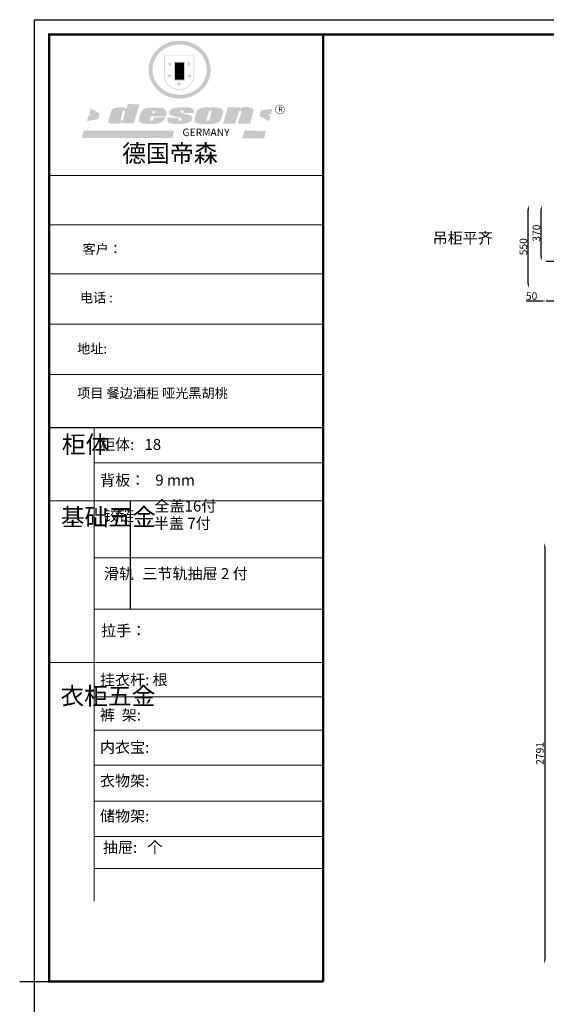
# Model space of a CAD drawing. Units: millimetres. Extents: x -51472 to -35230, y -182518 to -169567.
# Drawn here: x -51472 to -47983, y -176096 to -169567 of the extents above; entities that cross this region are included whole.
import ezdxf

# ---------------------------------------------------------------- set-up
doc = ezdxf.new("R2010")
doc.units = ezdxf.units.MM
doc.layers.add('01', color=7, linetype='Continuous')
doc.styles.get("Standard").update_dxf_attribs({"font": 'arial.ttf'})
doc.dimstyles.new('ISO-25', dxfattribs={"dimtxt": 50, "dimasz": 30, "dimexe": 1.25, "dimexo": 0.625, "dimtad": 1, "dimtxsty": 'Standard', "dimcen": 2.5, "dimse1": 1, "dimse2": 1, "dimclrd": 3, "dimclrt": 3, "dimadec": 0, "dimazin": 0, "dimtfac": 1, "dimtmove": 0, "dimatfit": 3, "dimfxl": 1, "dimarcsym": 0})

# ---------------------------------------------------------------- blocks, each defined once
blk = doc.blocks.new('SAF')
h = blk.add_hatch(color=250)
h.dxf.hatch_style = 1
h.paths.add_polyline_path([(129249, 28065.7), (129000.5, 28065.7), (129000.5, 27902.8, 1), (129249, 27902.8)])
h.paths.add_polyline_path([(129243.8, 28060.6), (129243.8, 27902.8, -1), (129005.7, 27902.8), (129005.7, 28060.6)], flags=16)
h = blk.add_hatch(color=256)
h.paths.add_polyline_path([(129224.5, 27997), (129208.9, 27997), (129204.1, 28011.7), (129199.3, 27997), (129183.8, 27997), (129196.4, 27987.9), (129191.6, 27973.1), (129204.1, 27982.2), (129216.7, 27973.1), (129211.9, 27987.9)])
h.paths.add_polyline_path([(129229.6, 27900.8), (129214.1, 27900.8), (129209.3, 27915.5), (129204.5, 27900.8), (129189, 27900.8), (129201.5, 27891.7), (129196.7, 27876.9), (129209.3, 27886), (129221.8, 27876.9), (129217, 27891.7)])
h.paths.add_polyline_path([(129145.3, 27833.8), (129129.8, 27833.8), (129125, 27848.5), (129120.2, 27833.8), (129104.7, 27833.8), (129117.3, 27824.7), (129112.5, 27809.9), (129125, 27819), (129137.6, 27809.9), (129132.8, 27824.7)])
h.paths.add_polyline_path([(129066.4, 27900.8), (129050.9, 27900.8), (129046.1, 27915.5), (129041.3, 27900.8), (129025.8, 27900.8), (129038.3, 27891.7), (129033.6, 27876.9), (129046.1, 27886), (129058.7, 27876.9), (129053.9, 27891.7)])
h.paths.add_polyline_path([(129071.6, 27997), (129056.1, 27997), (129051.3, 28011.7), (129046.5, 27997), (129030.9, 27997), (129043.5, 27987.9), (129038.7, 27973.1), (129051.3, 27982.2), (129063.8, 27973.1), (129059, 27987.9)])
h = blk.add_hatch(color=250)
h.dxf.hatch_style = 1
h.paths.add_polyline_path([(129172.7, 28009.8), (129082.7, 28009.8), (129082.7, 27853.2), (129172.7, 27853.2)])
h.paths.add_polyline_path([(129165, 27861), (129090.4, 27861), (129090.4, 28002.1), (129165, 28002.1)], flags=16)
blk.add_hatch(color=256).paths.add_polyline_path([(129165, 28002.1), (129090.4, 28002.1), (129090.4, 27955.1), (129165, 27955.1)])
h = blk.add_hatch(color=1)
h.dxf.hatch_style = 1
h.paths.add_polyline_path([(129165, 27955.1), (129090.4, 27955.1), (129090.4, 27908), (129165, 27908)])
h = blk.add_hatch(color=2)
h.dxf.hatch_style = 1
h.paths.add_polyline_path([(129165, 27908), (129090.4, 27908), (129090.4, 27861), (129165, 27861)])
h = blk.add_hatch(color=1)
h.dxf.hatch_style = 1
h.paths.add_polyline_path([(128470.6, 27584.9), (128400.4, 27625.3), (128388.3, 27582.4), (128404.8, 27569.6), (128381.4, 27567.7), (128366.7, 27520.3), (128462.4, 27539.1)])
h.paths.add_polyline_path([(129889.6, 27622.7), (129795.5, 27610.5), (129786.4, 27563.5), (129863.8, 27519.5), (129874.5, 27559), (129853.2, 27574.1), (129880.5, 27578.7)])
h.paths.add_polyline_path([(129837.8, 27439.7), (129663.3, 27444.9), (129643.2, 27380.1), (129823.6, 27380.8)])
h.paths.add_polyline_path([(129085.2, 27442.4), (128342, 27443.5), (128325.3, 27382.8), (129069.7, 27383.9)])
h = blk.add_hatch(color=157)
h.paths.add_polyline_path([(128800.7, 27659.2), (128703.6, 27662.3), (128695, 27626.4), (128688, 27626.3), (128686.9, 27626.3), (128685, 27626.7), (128683.6, 27627.2), (128682.2, 27627.7), (128679, 27629.3), (128676.7, 27630.5), (128673.2, 27631.6), (128668.7, 27632.8), (128664.9, 27633.6), (128657.5, 27634.3), (128653.3, 27634.7), (128651.3, 27634.9), (128648.4, 27634.9), (128645.8, 27634.8), (128642.4, 27634.9), (128634, 27634.8), (128630.9, 27634.8), (128628.7, 27634.8), (128627.4, 27634.8), (128625.1, 27634.7), (128623.1, 27634.6), (128621.5, 27634.5), (128620.7, 27634.5), (128619.6, 27634.2), (128617.7, 27633.9), (128615.9, 27633.6), (128611.6, 27632.7), (128606.4, 27631.6), (128603.3, 27630.8), (128602.3, 27630.6), (128601.4, 27630.4), (128600.7, 27630.2), (128599.7, 27630), (128598.8, 27629.7), (128597.9, 27629.5), (128597.8, 27629.5), (128597.4, 27629.4), (128597.3, 27629.4), (128597.1, 27629.3), (128596.7, 27629.2), (128596.3, 27629), (128595.8, 27628.8), (128595.2, 27628.6), (128594.9, 27628.5), (128594.5, 27628.4), (128593.9, 27628.1), (128592.9, 27627.7), (128591.9, 27627.4), (128591.4, 27627.2), (128591, 27627), (128590.5, 27626.8), (128590.1, 27626.6), (128589.6, 27626.3), (128589.3, 27626.1), (128589, 27625.9), (128588.6, 27625.7), (128588.2, 27625.4), (128587.8, 27625.1), (128587.4, 27624.8), (128586.9, 27624.5), (128586.7, 27624.4), (128586.5, 27624.3), (128586.3, 27624.1), (128586.1, 27624), (128585.8, 27623.8), (128585.3, 27623.5), (128584.8, 27623.1), (128584.1, 27622.6), (128583.3, 27622), (128582.6, 27621.5), (128582, 27621), (128581.5, 27620.7), (128581.1, 27620.4), (128580.6, 27620), (128580.3, 27619.8), (128580, 27619.5), (128579.5, 27619.2), (128579.1, 27618.9), (128578.6, 27618.6), (128578.1, 27618.2), (128577.6, 27617.8), (128577, 27617.3), (128576.2, 27616.6), (128575.7, 27616), (128575.3, 27615.5), (128575, 27615), (128574.4, 27614.3), (128573.9, 27613.7), (128573.3, 27612.9), (128572.7, 27612), (128571.9, 27610.9), (128571.2, 27609.7), (128570.6, 27608.8), (128569.8, 27607.6), (128568.9, 27606), (128568.1, 27604.4), (128567.5, 27602.6), (128546.9, 27533.4), (128545.6, 27527.5), (128545.6, 27524.2), (128545.2, 27519.3), (128545.6, 27514.9), (128548.2, 27511.8), (128552.9, 27506.6), (128557.3, 27504.3), (128565.9, 27501.9), (128574.2, 27500.6), (128586.2, 27500.6), (128596.1, 27500.6), (128631.3, 27501.3), (128642.8, 27506.2), (128649.7, 27507.8), (128656.9, 27509.4), (128656.2, 27501.8), (128752.5, 27501.8)])
h.paths.add_polyline_path([(128681.7, 27598.1), (128681.2, 27592), (128663.5, 27529.3), (128661.7, 27526.6), (128659.8, 27524.9), (128646.3, 27524.6), (128644.8, 27526.1), (128644.3, 27527.6), (128644.1, 27529.8), (128662.2, 27600.5), (128663.9, 27604), (128665.3, 27606.4), (128665.9, 27607), (128667, 27607.3), (128669.3, 27607.3), (128681.7, 27607.2), (128682, 27606.8), (128682, 27606.2)], flags=16)
h = blk.add_hatch(color=157)
h.paths.add_polyline_path([(129018.2, 27605.1), (129015.3, 27609.8), (129010.4, 27615.9), (129005.8, 27619.5), (129001.3, 27622.7), (128996.4, 27624.8), (128988.4, 27627.5), (128981.4, 27629.9), (128976.6, 27631.1), (128970.2, 27631.9), (128887.3, 27632.6), (128879.3, 27632.1), (128870.6, 27631.1), (128862.9, 27629.8), (128856.1, 27628.1), (128849.3, 27625.8), (128843.4, 27623.4), (128838.1, 27621), (128833.8, 27618.7), (128829.6, 27615.7), (128825.4, 27611.8), (128821.4, 27607.2), (128818.6, 27603.4), (128815.2, 27598.5), (128812.2, 27593.9), (128810.5, 27589.8), (128798.7, 27551.2), (128796.4, 27538.4), (128795.2, 27528.7), (128795.4, 27523.3), (128795.7, 27521.9), (128796.1, 27520.7), (128796.6, 27519.4), (128797.9, 27517.8), (128799.4, 27516), (128801.9, 27513.9), (128805.3, 27511.5), (128808.7, 27509), (128814.8, 27505.1), (128820.1, 27503.2), (128828.3, 27500.7), (128838.8, 27499.8), (128849.2, 27498.8), (128861.5, 27498.2), (128925, 27498.4), (128936.8, 27499.7), (128944.1, 27500.9), (128951.1, 27502.2), (128959.3, 27504.2), (128968.6, 27507.3), (128975.4, 27510.6), (128980.3, 27512.9), (128985.7, 27515.6), (128990.4, 27519), (128994.4, 27523), (128999, 27528.8), (129003, 27534.1), (129005.7, 27538.6), (129009.1, 27545.4), (129011.8, 27552.7), (128921.5, 27552.7), (128919.9, 27544.8), (128917.1, 27539.7), (128915, 27532.3), (128912.3, 27528), (128906.7, 27525.2), (128893.2, 27524.9), (128886.3, 27525.7), (128886.6, 27530.3), (128889.4, 27541.7), (128891.9, 27561.8), (129016.9, 27561.8), (129019.3, 27574.1), (129020.4, 27582), (129020.3, 27589), (129019.8, 27595.8)])
h.paths.add_polyline_path([(128905.6, 27594.1), (128906.5, 27597.6), (128907.7, 27600.8), (128909.3, 27603.2), (128910.7, 27605.1), (128911.6, 27605.7), (128913.4, 27607.1), (128915.8, 27607.7), (128917.6, 27607.7), (128920.8, 27607.7), (128922.6, 27607.4), (128924.9, 27607), (128926.5, 27605.1), (128927.8, 27603.6), (128928, 27601.7), (128928.2, 27600.2), (128928.2, 27596.2), (128927.6, 27592.1), (128927.2, 27589.7), (128926.6, 27586.4), (128904.6, 27586.2), (128905.2, 27591.1)], flags=16)
h.paths.add_polyline_path([(129167.3, 27581.7), (129163.2, 27583), (129158.9, 27583.9), (129154.5, 27585), (129149.3, 27586.6), (129145, 27588.2), (129141.7, 27589.6), (129139, 27591.6), (129136.6, 27595.3), (129136.2, 27597.6), (129136.1, 27599.1), (129136.1, 27601.1), (129136.3, 27602.9), (129136.8, 27605), (129137.2, 27605.7), (129137.7, 27606.4), (129138.3, 27607.6), (129139.6, 27607.6), (129162.1, 27608), (129161.9, 27592.4), (129158.1, 27592.4), (129157.6, 27587.6), (129244.5, 27588.3), (129246, 27592), (129246.7, 27595.1), (129247.2, 27598.8), (129247.2, 27603.9), (129246.5, 27610.3), (129242.7, 27616.5), (129238.3, 27620.4), (129233.6, 27623.5), (129227, 27626.8), (129220.2, 27629.7), (129212.6, 27631.7), (129197.6, 27634.6), (129185.1, 27635.8), (129168.6, 27635.9), (129154.8, 27635.9), (129142.6, 27635.6), (129128.9, 27634.5), (129117.8, 27633.4), (129105.9, 27631.7), (129093.8, 27629.7), (129089.5, 27628.8), (129083.5, 27627.6), (129074.1, 27625), (129069.8, 27623.2), (129064.5, 27620.1), (129060.5, 27617.3), (129057, 27614.1), (129054.6, 27611.7), (129053.7, 27610.6), (129052.9, 27609.6), (129051.4, 27607.7), (129050.1, 27606.1), (129049.1, 27604.8), (129048.3, 27603.7), (129047.6, 27602), (129047, 27600.5), (129046, 27597.8), (129045.5, 27596.1), (129044.9, 27594.1), (129044.6, 27591.9), (129044.3, 27588.6), (129044.3, 27587.1), (129044.3, 27584.3), (129044.3, 27582.3), (129044.7, 27580.2), (129045.7, 27578.8), (129048, 27576.7), (129050.8, 27574.7), (129056.5, 27570.5), (129060.5, 27568.7), (129063, 27567.7), (129066.2, 27566.6), (129071.5, 27565.1), (129076.2, 27563.8), (129081.9, 27562), (129099.9, 27556.9), (129127, 27550.9), (129137.9, 27547.9), (129143, 27546.8), (129144.1, 27546), (129144.6, 27545.2), (129144.9, 27540.8), (129145, 27534.2), (129144.5, 27532.7), (129143.9, 27531.6), (129141, 27529.3), (129138.1, 27527), (129136.6, 27526.5), (129134.5, 27526.4), (129118.3, 27526.4), (129117.7, 27527.1), (129117.8, 27537.6), (129117.6, 27538.8), (129118.2, 27540.4), (129118.7, 27542.1), (129119, 27542.7), (129121.3, 27544.4), (129121.1, 27548.1), (129031.2, 27548.5), (129030.8, 27535.3), (129029.8, 27527.4), (129029.6, 27524.4), (129029.8, 27521.4), (129030.4, 27519), (129031.9, 27516.6), (129035.5, 27513.4), (129039.6, 27511.1), (129043.3, 27508.9), (129050.2, 27505.5), (129057.2, 27503.4), (129066.2, 27500.9), (129074.3, 27499.4), (129085, 27499), (129156.4, 27499), (129168.6, 27500.5), (129186.2, 27504), (129196.9, 27508), (129211.7, 27514.2), (129215.5, 27516), (129218.9, 27518.3), (129222.8, 27522.2), (129226.7, 27527.2), (129229.7, 27532.1), (129232.1, 27538.3), (129233.2, 27544.3), (129233.5, 27548.7), (129233.4, 27552), (129232.4, 27555.7), (129230.5, 27558.6), (129228, 27561), (129225.1, 27563.1), (129221.6, 27565.2), (129217.7, 27567.5), (129213.3, 27569.2), (129206.1, 27572.3), (129198.3, 27574.1), (129190.4, 27575.2), (129184.7, 27576.4), (129180.4, 27577.6), (129176.4, 27578.8), (129172.1, 27580.1)])
h.paths.add_polyline_path([(129467.5, 27527.5), (129470.5, 27533.4), (129485.7, 27585.3), (129488.9, 27597.3), (129488.9, 27602), (129487.3, 27606.8), (129484.7, 27611), (129482.8, 27613.9), (129479.9, 27617), (129476.8, 27619.3), (129473.4, 27621.4), (129467.4, 27624.4), (129461.5, 27626.7), (129450.5, 27629.9), (129436.5, 27632.5), (129427.2, 27633.9), (129415.6, 27635.4), (129402.2, 27636), (129342.7, 27634), (129333.9, 27633.9), (129321, 27631.8), (129312.7, 27630.1), (129304.6, 27627.7), (129297, 27625), (129287.5, 27619.2), (129281.4, 27614.3), (129276.2, 27609.7), (129272.8, 27605.2), (129269.2, 27597.5), (129265.8, 27590.2), (129253.7, 27545.4), (129253.7, 27534.5), (129254, 27530.1), (129254.6, 27524.3), (129255, 27521.1), (129256.4, 27517.8), (129258.2, 27514.9), (129260.4, 27512.4), (129263.9, 27509.7), (129267.8, 27507.2), (129273.6, 27504.6), (129277.2, 27503.2), (129281.8, 27501.7), (129286.6, 27500.6), (129290.8, 27499.7), (129295.5, 27499.3), (129302.1, 27498.4), (129308.2, 27497.7), (129315.5, 27497.8), (129404.5, 27499.1), (129410.7, 27499.7), (129417, 27500.7), (129422.3, 27502), (129429.7, 27503.9), (129440, 27507.2), (129446.4, 27509.9), (129452, 27513), (129456.8, 27516.2), (129460.8, 27519.5), (129464.4, 27523.2)])
h.paths.add_polyline_path([(129348.8, 27528.6), (129349, 27530), (129371.8, 27602.9), (129373.5, 27606.1), (129374.5, 27607.2), (129375.8, 27607.6), (129377.4, 27607.8), (129389.3, 27607.8), (129390.5, 27607.7), (129391.8, 27606.8), (129391.8, 27604.8), (129373.1, 27530.5), (129372, 27528.5), (129370.4, 27527.1), (129368, 27526.3), (129364.5, 27525.8), (129350.1, 27524.9), (129349.6, 27525.4), (129349.2, 27526.3), (129349, 27527.4)], flags=16)
h.paths.add_polyline_path([(129617.6, 27604.2), (129618.5, 27605.6), (129619.6, 27606.6), (129620.9, 27607.1), (129623.2, 27607.1), (129631.1, 27607.1), (129633.5, 27607), (129635.1, 27606.4), (129635.9, 27604.9), (129636.1, 27602.2), (129636.3, 27599), (129636.1, 27596), (129635.9, 27593.1), (129635, 27590.4), (129605.8, 27500.7), (129709.6, 27500.7), (129733.9, 27597.4), (129734.5, 27604.5), (129734.7, 27609.3), (129734.4, 27615.5), (129733.9, 27618.1), (129733, 27620.2), (129731.4, 27621.8), (129728.6, 27624.3), (129722, 27627.8), (129713.8, 27631.1), (129707.2, 27633.5), (129705.4, 27634.4), (129702.7, 27635.3), (129700.4, 27635.7), (129698.4, 27635.9), (129696.6, 27636), (129688.2, 27636), (129680.8, 27636.1), (129670.7, 27636.2), (129664.9, 27636.1), (129658.3, 27635.9), (129655.2, 27635.6), (129652.1, 27635.3), (129649.2, 27634.9), (129646.1, 27634.3), (129642.5, 27633.6), (129639.9, 27632.7), (129637.3, 27631.6), (129634.8, 27630.3), (129632.9, 27629.1), (129631, 27628), (129628.7, 27626), (129624.7, 27626.2), (129626, 27633.6), (129525.6, 27634.3), (129485.6, 27500), (129584.9, 27500.8)])
h = blk.add_hatch(color=157)
h.dxf.hatch_style = 1
h.paths.add_polyline_path([(129913.2, 27617.2, 1), (129990.9, 27617.2, 1)])
h.paths.add_polyline_path([(129987.7, 27617.2, -1), (129916.4, 27617.2, -1)], flags=16)
at = {"color": 157, "attachment_point": 1}
for s, insert, char_height, width in [('{\\fArial|b0|i0|c0|p34;R}', (129941.1, 27638.8), 39.537, 33.171), ('{\\fArial|b0|i0|c0|p34;GERMANY}', (129153, 27459.7), 61.776, 102919.526)]:
    blk.add_mtext(s, dxfattribs=dict(at, insert=insert, char_height=char_height, width=width))
blk = doc.blocks.new('AFERT')
h = blk.add_hatch(color=250)
h.dxf.hatch_style = 1
edge = h.paths.add_edge_path()
edge.add_spline(control_points=[(128874.9, 27944.3), (128874.9, 27937.6), (128875.2, 27930.9), (128876.7, 27913.3), (128878.6, 27902.3), (128883.8, 27880.9), (128887.2, 27870.3), (128895.5, 27849.7), (128900.4, 27839.7), (128911.7, 27820.5), (128918, 27811.2), (128931.9, 27793.6), (128939.6, 27785.3), (128955.9, 27769.8), (128964.6, 27762.5), (128983.1, 27749.2), (128992.8, 27743.2), (129012.9, 27732.4), (129023.4, 27727.6), (129044.9, 27719.5), (129055.9, 27716.1), (129078.4, 27710.8), (129089.8, 27708.9), (129112.8, 27706.5), (129124.4, 27706.1), (129147.5, 27706.6), (129159, 27707.6), (129181.9, 27711.1), (129193.2, 27713.6), (129215.3, 27720), (129226.2, 27723.9), (129247.2, 27733), (129257.4, 27738.3), (129275.3, 27749), (129283.1, 27754.4), (129298.1, 27765.8), (129305.3, 27772), (129318.8, 27785), (129325.2, 27791.9), (129337, 27806.3), (129342.5, 27813.8), (129352.6, 27829.5), (129357.1, 27837.6), (129366, 27855.8), (129370.1, 27866.1), (129376.7, 27887.1), (129379.3, 27897.8), (129382.8, 27919.5), (129383.8, 27930.5), (129384, 27950.6), (129383.6, 27959.9), (129381.7, 27976.6), (129380.4, 27984.2), (129377.2, 27999.1), (129375.2, 28006.5), (129370.4, 28021.1), (129367.7, 28028.3), (129361, 28043.5), (129356.9, 28051.4), (129347.8, 28066.9), (129342.8, 28074.4), (129331.9, 28088.7), (129326.1, 28095.6), (129313.6, 28108.7), (129307, 28115), (129290.8, 28128.7), (129280.8, 28135.9), (129259.9, 28149), (129248.9, 28154.8), (129228.2, 28163.8), (129218.6, 28167.4), (129196.7, 28174.1), (129184.3, 28177), (129161.3, 28180.6), (129150.8, 28181.7), (129127.5, 28182.6), (129114.7, 28182.2), (129091.6, 28179.9), (129081.1, 28178.2), (129058.5, 28173.2), (129046.4, 28169.6), (129023.3, 28161), (129012.3, 28155.9), (128992.8, 28145.4), (128984.3, 28140.1), (128966.3, 28127.4), (128957, 28119.8), (128939.7, 28103.5), (128931.7, 28094.7), (128917.1, 28076.2), (128910.5, 28066.4), (128900.1, 28048), (128895.9, 28039.6), (128888.1, 28020.9), (128884.6, 28010.5), (128879.2, 27989.4), (128877.3, 27978.7), (128875.3, 27960.1), (128874.9, 27952.2), (128874.9, 27944.3)], knot_values=[0, 0, 0, 0, 0.08344, 0.08344, 0.221011, 0.221011, 0.358582, 0.358582, 0.496153, 0.496153, 0.633724, 0.633724, 0.771295, 0.771295, 0.908866, 0.908866, 1.046437, 1.046437, 1.184008, 1.184008, 1.321579, 1.321579, 1.45915, 1.45915, 1.596721, 1.596721, 1.734292, 1.734292, 1.871863, 1.871863, 2.009434, 2.009434, 2.147005, 2.147005, 2.261445, 2.261445, 2.375884, 2.375884, 2.490324, 2.490324, 2.604764, 2.604764, 2.719204, 2.719204, 2.856038, 2.856038, 2.992873, 2.992873, 3.129708, 3.129708, 3.244736, 3.244736, 3.340002, 3.340002, 3.435269, 3.435269, 3.530535, 3.530535, 3.641049, 3.641049, 3.751563, 3.751563, 3.862077, 3.862077, 3.972591, 3.972591, 4.120868, 4.120868, 4.269951, 4.269951, 4.392246, 4.392246, 4.543829, 4.543829, 4.669237, 4.669237, 4.820987, 4.820987, 4.946437, 4.946437, 5.096748, 5.096748, 5.242147, 5.242147, 5.36333, 5.36333, 5.508179, 5.508179, 5.653028, 5.653028, 5.797877, 5.797877, 5.914044, 5.914044, 6.049342, 6.049342, 6.184641, 6.184641, 6.283185, 6.283185, 6.283185, 6.283185], degree=3, periodic=0)
edge = h.paths.add_edge_path(flags=16)
edge.add_ellipse((129129.4, 27944.3), major_axis=(-223.6, 0), ratio=0.926136, start_angle=0, end_angle=360)
blk.add_blockref('SAF', (0, 0))
blk = doc.blocks.new('*D4')
at = {"color": 3, "lineweight": -2, "transparency": 16777216}
blk.add_line((-48016.2, -171137.7), (-48016.2, -170827.7), dxfattribs=at)
at = {"color": 3, "transparency": 16777216}
for points in [[(-48021.2, -170827.7), (-48011.2, -170827.7), (-48016.2, -170797.7)], [(-48021.2, -171137.7), (-48011.2, -171137.7), (-48016.2, -171167.7)]]:
    blk.add_solid(points, dxfattribs=at)
at = {"layer": 'Defpoints', "color": 0, "transparency": 16777216}
for p in [(-48016.2, -170797.7), (-47984, -170797.7), (-47984, -171167.7)]:
    blk.add_point(p, dxfattribs=at)
at = {"color": 3, "transparency": 16777216, "insert": (-48042.4, -170982.7), "char_height": 50, "attachment_point": 5, "rotation": 90}
blk.add_mtext('370', dxfattribs=at)
blk = doc.blocks.new('*D5')
at = {"color": 3, "lineweight": -2, "transparency": 16777216}
blk.add_line((-48102.2, -171317.7), (-48102.2, -170827.7), dxfattribs=at)
at = {"color": 3, "transparency": 16777216}
for points in [[(-48107.2, -170827.7), (-48097.2, -170827.7), (-48102.2, -170797.7)], [(-48107.2, -171317.7), (-48097.2, -171317.7), (-48102.2, -171347.7)]]:
    blk.add_solid(points, dxfattribs=at)
at = {"layer": 'Defpoints', "color": 0, "transparency": 16777216}
for p in [(-48102.2, -170797.7), (-47984, -170797.7), (-47984, -171347.7)]:
    blk.add_point(p, dxfattribs=at)
at = {"color": 3, "transparency": 16777216, "insert": (-48128.4, -171072.7), "char_height": 50, "attachment_point": 5, "rotation": 90}
blk.add_mtext('550', dxfattribs=at)
blk = doc.blocks.new('*D20')
at = {"color": 3, "lineweight": -2, "transparency": 16777216}
for p, q in [((-48014, -171432.7), (-48116.7, -171432.7)), ((-47934, -171432.7), (-47984, -171432.7)), ((-47904, -171432.7), (-47874, -171432.7))]:
    blk.add_line(p, q, dxfattribs=at)
at = {"color": 3, "transparency": 16777216}
for points in [[(-48014, -171427.7), (-48014, -171437.7), (-47984, -171432.7)], [(-47904, -171427.7), (-47904, -171437.7), (-47934, -171432.7)]]:
    blk.add_solid(points, dxfattribs=at)
at = {"layer": 'Defpoints', "color": 0, "transparency": 16777216}
for p in [(-47984, -171347.7), (-47934, -171347.7), (-47984, -171432.7)]:
    blk.add_point(p, dxfattribs=at)
at = {"color": 3, "transparency": 16777216, "insert": (-48080.3, -171406.6), "char_height": 50, "attachment_point": 5}
blk.add_mtext('50', dxfattribs=at)
blk = doc.blocks.new('*D41')
at = {"color": 3, "lineweight": -2, "transparency": 16777216}
blk.add_line((-47993.2, -173067.2), (-47993.2, -175798.2), dxfattribs=at)
at = {"color": 3, "transparency": 16777216}
for points in [[(-47998.2, -173067.2), (-47988.2, -173067.2), (-47993.2, -173037.2)], [(-47998.2, -175798.2), (-47988.2, -175798.2), (-47993.2, -175828.2)]]:
    blk.add_solid(points, dxfattribs=at)
at = {"layer": 'Defpoints', "color": 0, "transparency": 16777216}
for p in [(-47797.6, -173037.2), (-47993.2, -175828.2), (-47797.6, -175828.2)]:
    blk.add_point(p, dxfattribs=at)
at = {"color": 3, "transparency": 16777216, "insert": (-48019.4, -174432.7), "char_height": 50, "attachment_point": 5, "rotation": 90}
blk.add_mtext('2791', dxfattribs=at)

msp = doc.modelspace()

# ---------------------------------------------------------------- linework, layer by layer
at = {"color": 0, "linetype": 'ByBlock', "lineweight": 9}
for p, q in [((-49461.966, -170600.771), (-51276.932, -170600.771)), ((-49618.382, -170600.771), (-51276.932, -170600.771)), ((-49618.382, -170600.771), (-51276.932, -170600.771)), ((-49461.966, -170927.192), (-51276.932, -170927.192)), ((-49461.966, -171252.579), (-51266.615, -171252.579)), ((-49461.966, -171586.484), (-51276.932, -171586.484)), ((-49461.966, -171920.389), (-51276.932, -171920.389)), ((-50978.293, -172272.661), (-50978.293, -175412.348)), ((-49461.966, -172506.307), (-50978.293, -172506.307)), ((-49461.966, -172757.774), (-51276.932, -172757.774)), ((-49461.966, -173136.577), (-50978.293, -173136.577)), ((-49461.966, -173476.645), (-50978.293, -173476.645)), ((-49461.966, -173829.218), (-51276.932, -173829.218)), ((-49461.966, -174058.355), (-50978.293, -174058.355)), ((-49461.966, -174279.296), (-50978.293, -174279.296)), ((-49461.966, -174510.471), (-50978.293, -174510.471)), ((-49461.966, -174748.631), (-50978.293, -174748.631)), ((-49461.966, -174982.769), (-50978.293, -174982.769)), ((-49461.966, -175196.448), (-50978.293, -175196.448))]:
    msp.add_line(p, q, dxfattribs=at)
at = {"color": 7}
for p, q in [((-47983.961, -171167.732), (-47853.961, -171167.732)), ((-51472.426, -175945.26), (-49461.966, -175945.26))]:
    msp.add_line(p, q, dxfattribs=at)
at = {"color": 0, "linetype": 'ByBlock', "ltscale": 3}
msp.add_line((-50739.385, -172757.774), (-50739.385, -173476.645), dxfattribs=at)
at = {"color": 0, "linetype": 'ByBlock', "lineweight": 9}
for points in [[(-51374.679, -176042.83), (-51374.679, -169567.28), (-42082.479, -169567.28)], [(-51374.679, -176042.83), (-51374.679, -169567.28), (-42082.479, -169567.28)], [(-51374.679, -176042.83), (-51374.679, -169567.28), (-42082.479, -169567.28)], [(-42082.479, -182518.38), (-51374.679, -182518.38), (-51374.679, -176042.83)], [(-42082.479, -182518.38), (-51374.679, -182518.38), (-51374.679, -176042.83)], [(-42082.479, -182518.38), (-51374.679, -182518.38), (-51374.679, -176042.83)]]:
    msp.add_lwpolyline(points, dxfattribs=at)
at = {"color": 7}
for points in [[(-51374.679, -176042.83), (-51374.679, -169567.28), (-40799.368, -169567.28), (-40799.368, -176042.83)], [(-49461.966, -175945.26), (-51276.932, -175945.26), (-51276.932, -169664.85), (-41303.828, -169664.85), (-41303.828, -175945.26)], [(-40799.368, -176042.83), (-40799.368, -182518.38), (-51374.679, -182518.38), (-51374.679, -176042.83)]]:
    msp.add_lwpolyline(points, dxfattribs=at)
at = {"color": 0, "linetype": 'ByBlock', "lineweight": 9, "const_width": 16.187}
for points in [[(-49461.966, -175945.26), (-51276.932, -175945.26), (-51276.932, -169664.85), (-42180.049, -169664.85)], [(-49461.966, -175945.26), (-51276.932, -175945.26), (-51276.932, -169664.85), (-42180.049, -169664.85)], [(-49461.966, -175945.26), (-51276.932, -175945.26), (-51276.932, -169664.85), (-42180.049, -169664.85)], [(-49461.966, -169664.85), (-49461.966, -175945.26)]]:
    msp.add_lwpolyline(points, dxfattribs=at)
at = {"layer": '01', "linetype": 'ByBlock'}
msp.add_line((-49461.966, -172272.661), (-51276.932, -172272.661), dxfattribs=at)

# ---------------------------------------------------------------- block references
at = {"linetype": 'ByBlock', "lineweight": 9, "xscale": 0.8070802012516651, "yscale": 0.8070802012371132, "zscale": 0.80708020123222}
msp.add_blockref('AFERT', (-154630.51, -192451.799), dxfattribs=at)

# ---------------------------------------------------------------- texts
at = {"color": 0, "linetype": 'ByBlock', "lineweight": 9, "attachment_point": 1}
for s, insert, char_height, width in [('{\\fSimSun|b0|i0|c134|p54;德国帝森}', (-50794.388, -170395.688), 116.21955, 1464.16152), ('{\\fSimSun|b0|i0|c134|p54;客户：}', (-51056.029, -171056.475), 63.92075, 1347.9162), ('{\\fSimSun|b0|i0|c134|p54;电话 :}', (-51073.37, -171378.4), 63.92075, 1347.9162), ('{\\fSimSun|b0|i0|c134|p54;地址:}', (-51091.909, -171716.542), 63.92075, 1347.9162), ('{\\fSimSun|b0|i0|c134|p54;项目 餐边酒柜 哑光黑胡桃}', (-51091.245, -172011.365), 63.92075, 1489.52441), ('{\\fSimSun|b0|i0|c134|p54;柜体}', (-51193.482, -172326.289), 115.42829, 78.90249), ('{\\fSimSun|b0|i0|c134|p54;柜体:   18}', (-50939.815, -172347.479), 73.08729, 1158.96539), ('{\\fSimSun|b0|i0|c134|p54;背板：   9 mm}', (-50939.815, -172584.23), 73.08729, 827.58344), ('{\\fSimSun|b0|i0|c134|p54;^I基础五金}', (-51199.764, -172807.769), 115.42829, 78.90249), ('{\\fSimSun|b0|i0|c134|p54;铰链}', (-50914.652, -172819.974), 73.10458, 78.90249), ('{\\fSimSun|b0|i0|c134|p54;滑轨}', (-50914.652, -173203.992), 73.10458, 78.90249), ('{\\fSimSun|b0|i0|c134|p54;拉手：}', (-50932.944, -173581.874), 73.08729, 1277.1201), ('{\\fSimSun|b0|i0|c134|p54;挂衣杆: 根 }', (-50940.64, -173907.721), 73.08729, 827.58344), ('{\\fSimSun|b0|i0|c134|p54;^I衣柜五金}', (-51202.65, -173994.276), 115.42829, 78.90249), ('{\\fSimSun|b0|i0|c134|p54;裤  架: }', (-50940.64, -174141.945), 73.08729, 827.58344), ('{\\fSimSun|b0|i0|c134|p54;内衣宝: }', (-50940.64, -174355.487), 73.08729, 827.58344), ('{\\fSimSun|b0|i0|c134|p54;衣物架: }', (-50940.64, -174577.315), 73.08729, 1061.63104), ('{\\fSimSun|b0|i0|c134|p54;储物架:}', (-50940.64, -174811.429), 73.08729, 827.58344), ('{\\fSimSun|b0|i0|c134|p54;抽屉:   个}', (-50920.776, -175019.073), 73.08729, 827.58344)]:
    msp.add_mtext(s, dxfattribs=dict(at, insert=insert, char_height=char_height, width=width))
at = {"color": 7, "insert": (-48736.28, -170978.914), "char_height": 73.10458, "width": 639.16336, "attachment_point": 1}
msp.add_mtext('{\\fNSimSun|b0|i0|c134|p49;吊柜平齐}', dxfattribs=at)
at = {"linetype": 'ByBlock', "lineweight": 9, "char_height": 73.10458, "width": 937.1991, "attachment_point": 1}
for s, insert in [('{\\fSimSun|b0|i0|c134|p54;全盖16付}', (-50579.601, -172755.919)), ('{\\fSimSun|b0|i0|c134|p54;半盖 7付   }', (-50583.347, -172870.458)), ('{\\fSimSun|b0|i0|c134|p54;三节轨抽屉 2 付}', (-50659.881, -173203.992))]:
    msp.add_mtext(s, dxfattribs=dict(at, insert=insert))

# ---------------------------------------------------------------- dimensions: what is measured, and where the dimension line sits
at = {"color": 7}
for base, p1, p2, picture, middle in [((-48102.215, -170797.732), (-47983.961, -171347.732), (-47983.961, -170797.732), '*D5', (-48128.369, -171072.732)), ((-48016.183, -170797.732), (-47983.961, -171167.732), (-47983.961, -170797.732), '*D4', (-48042.353, -170982.732)), ((-47993.239, -175828.211), (-47797.563, -173037.211), (-47797.563, -175828.211), '*D41', (-48019.393, -174432.711))]:
    dim = msp.add_linear_dim(base=base, p1=p1, p2=p2, angle=90, dimstyle='ISO-25', override={"dimfxl": 60, "dimfxlon": 1}, dxfattribs=at)
    dim.commit()
    dim.dimension.update_dxf_attribs({"geometry": picture, "text_midpoint": middle})
dim = msp.add_linear_dim(base=(-47983.961, -171432.744), p1=(-47933.961, -171347.732), p2=(-47983.961, -171347.732), dimstyle='ISO-25', override={"dimfxl": 60, "dimfxlon": 1}, dxfattribs=at)
dim.commit()
dim.dimension.update_dxf_attribs({"geometry": '*D20', "text_midpoint": (-48080.313, -171406.591)})

doc.saveas('drawing.dxf')
